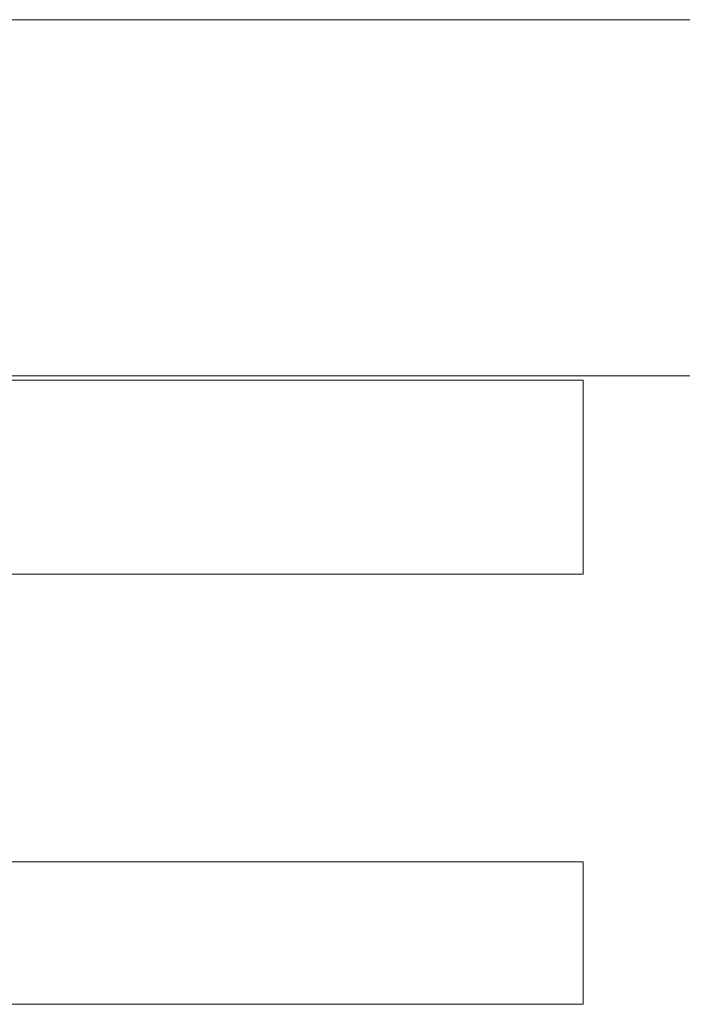
# Model space of a CAD drawing. Units: millimetres. Extents: x 27 to 224, y 19 to 246.
# Drawn here: x 153 to 156, y 28 to 33 of the extents above; entities that cross this region are included whole.
import ezdxf

# ---------------------------------------------------------------- set-up
doc = ezdxf.new("R2010")
doc.units = ezdxf.units.MM
doc.header["$LTSCALE"] = 25.4
doc.layers.add('None', color=7, linetype='Continuous', lineweight=5)

# ---------------------------------------------------------------- blocks, each defined once
blk = doc.blocks.new('*U20')
at = {"layer": 'None', "color": 7, "linetype": 'Continuous', "lineweight": 5, "transparency": 33554687}
for p, q in [((-205.1667, 56.2829), (-365.1667, 56.2829)), ((-365.1667, 56.2829), (-205.1667, 56.2829)), ((-205.1667, 54.6329), (-365.1667, 54.6329)), ((-365.1667, 54.6329), (-205.1667, 54.6329)), ((-255.489, 54.6132), (-263.889, 54.6132)), ((-263.889, 54.6132), (-255.489, 54.6132)), ((-255.489, 53.7132), (-255.489, 54.6132)), ((-255.489, 54.6132), (-255.489, 53.7132)), ((-255.489, 53.7132), (-263.889, 53.7132)), ((-263.889, 53.7132), (-255.489, 53.7132)), ((-255.489, 52.3805), (-263.889, 52.3805)), ((-255.489, 52.3805), (-263.889, 52.3805)), ((-255.489, 52.3805), (-263.889, 52.3805)), ((-255.489, 52.3805), (-263.889, 52.3805)), ((-255.489, 52.3805), (-263.889, 52.3805)), ((-255.489, 52.3805), (-263.889, 52.3805)), ((-255.489, 52.3805), (-263.889, 52.3805)), ((-255.489, 52.3805), (-263.889, 52.3805)), ((-255.489, 51.7205), (-255.489, 52.3805)), ((-255.489, 51.7205), (-255.489, 52.3805)), ((-255.489, 51.7205), (-255.489, 52.3805)), ((-255.489, 51.7205), (-255.489, 52.3805)), ((-255.489, 51.7205), (-255.489, 52.3805)), ((-255.489, 51.7205), (-255.489, 52.3805)), ((-255.489, 51.7205), (-255.489, 52.3805)), ((-255.489, 51.7205), (-255.489, 52.3805)), ((-263.889, 51.7205), (-255.489, 51.7205)), ((-263.889, 51.7205), (-255.489, 51.7205)), ((-263.889, 51.7205), (-255.489, 51.7205)), ((-263.889, 51.7205), (-255.489, 51.7205)), ((-263.889, 51.7205), (-255.489, 51.7205)), ((-263.889, 51.7205), (-255.489, 51.7205)), ((-263.889, 51.7205), (-255.489, 51.7205)), ((-263.889, 51.7205), (-255.489, 51.7205))]:
    blk.add_line(p, q, dxfattribs=at)
blk = doc.blocks.new('*U24')
at = {"layer": 'None', "color": 7, "transparency": 33554687}
blk.add_blockref('*U20', (0, 0), dxfattribs=at)

msp = doc.modelspace()

# ---------------------------------------------------------------- block references
at = {"layer": 'None', "color": 7, "transparency": 33554687}
msp.add_blockref('*U24', (411.0494, -23.45), dxfattribs=at)

doc.saveas('drawing.dxf')
